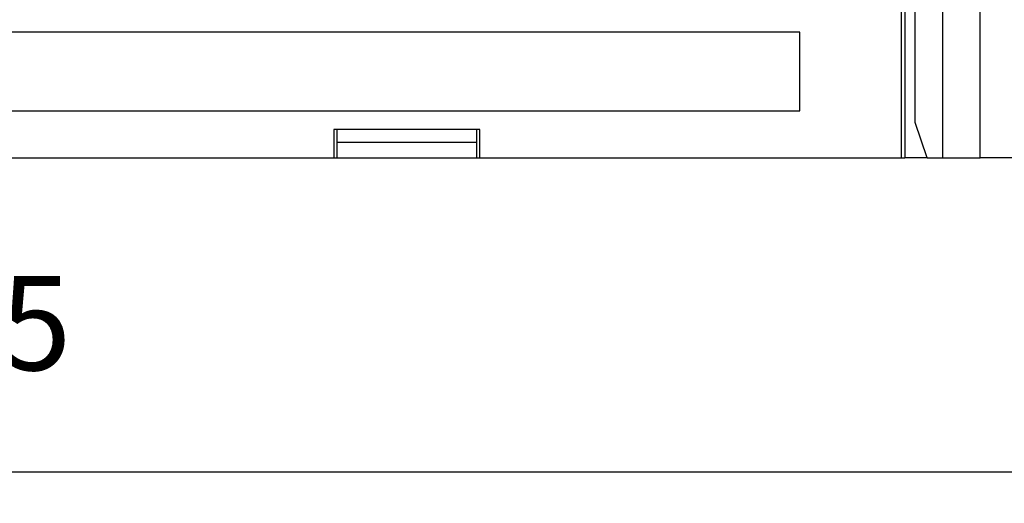
# Model space of a CAD drawing. Units: millimetres. Extents: x -210 to 0, y 0 to 297.
# Drawn here: x -130 to -98, y 79 to 94 of the extents above; entities that cross this region are included whole.
import ezdxf

# ---------------------------------------------------------------- set-up
doc = ezdxf.new("R2010")
doc.units = ezdxf.units.MM
doc.layers.add('1', color=7, linetype='Continuous')
doc.styles.add('CONVERTER_13', font='simplex.shx', dxfattribs={"width": 0.95})
doc.dimstyles.new('ME10_DIM_15', dxfattribs={"dimtxt": 3, "dimasz": 3, "dimexe": 1, "dimexo": 0.5, "dimgap": 2, "dimtad": 1, "dimdsep": 46, "dimtxsty": 'CONVERTER_13', "dimsah": 1, "dimcen": 0.09, "dimclrd": 2, "dimclre": 2, "dimclrt": 4, "dimadec": 0, "dimazin": 0, "dimtfac": 1, "dimtdec": 4, "dimtix": 1, "dimtmove": 0, "dimatfit": 3, "dimfxl": 1, "dimtolj": 1, "dimtzin": 0, "dimarcsym": 0})

# ---------------------------------------------------------------- blocks, each defined once
blk = doc.blocks.new('*D7')
at = {"layer": '1', "color": 2, "linetype": 'Continuous'}
for p, q in [((-170.5, 89.975), (-170.5, 79)), ((-93, 89.975), (-93, 79)), ((-170.5, 80), (-93, 80))]:
    blk.add_line(p, q, dxfattribs=at)
at = {"layer": '1', "color": 2}
for points in [[(-167.5, 80.395), (-167.5, 79.605), (-170.5, 80)], [(-96, 79.605), (-96, 80.395), (-93, 80)]]:
    blk.add_solid(points, dxfattribs=at)
at = {"layer": '1', "color": 4, "insert": (-135.875, 82.3), "char_height": 3, "attachment_point": 7, "rotation": 0.0001, "line_spacing_factor": 0.60024, "style": 'CONVERTER_13'}
blk.add_mtext('77,5', dxfattribs=at)

msp = doc.modelspace()

# ---------------------------------------------------------------- linework, layer by layer
at = {"color": 7, "linetype": 'Continuous'}
for p, q in [((-101.518, 95.336), (-101.518, 90)), ((-101.4, 95.1), (-101.4, 90)), ((-101.072, 91.123), (-101.072, 95)), ((-104.75, 94), (-158.75, 94)), ((-104.75, 91.5), (-104.75, 94)), ((-158.75, 91.5), (-104.75, 91.5)), ((-114.924, 90.9), (-119.576, 90.9)), ((-119.576, 90.9), (-119.576, 90)), ((-119.463, 90), (-119.463, 90.9)), ((-115.037, 90.9), (-115.037, 90)), ((-114.924, 90), (-114.924, 90.9)), ((-100.691, 90), (-101.072, 91.123)), ((-119.463, 90.5), (-115.037, 90.5)), ((-143.924, 90), (-119.576, 90)), ((-119.576, 90), (-119.463, 90)), ((-119.463, 90), (-115.037, 90)), ((-115.037, 90), (-114.924, 90)), ((-114.924, 90), (-101.518, 90)), ((-101.518, 90), (-101.4, 90)), ((-100.691, 90), (-101.4, 90)), ((-100.691, 90), (-100.199, 90)), ((-100.199, 90), (-99.004, 90)), ((-93, 90), (-99.004, 90))]:
    msp.add_line(p, q, dxfattribs=at)
at = {"color": 2, "linetype": 'Continuous'}
for p, q in [((-100.199, 90), (-100.199, 95)), ((-99.004, 90), (-99.004, 95))]:
    msp.add_line(p, q, dxfattribs=at)

# ---------------------------------------------------------------- dimensions: what is measured, and where the dimension line sits
at = {"layer": '1'}
dim = msp.add_linear_dim(base=(-170.5, 80), p1=(-93, 90.475), p2=(-170.5, 90.475), dimstyle='ME10_DIM_15', dxfattribs=at)
dim.commit()
dim.dimension.update_dxf_attribs({"geometry": '*D7', "text_midpoint": (-131.75, 83.65), "text_rotation": 0.0001})

doc.saveas('drawing.dxf')
